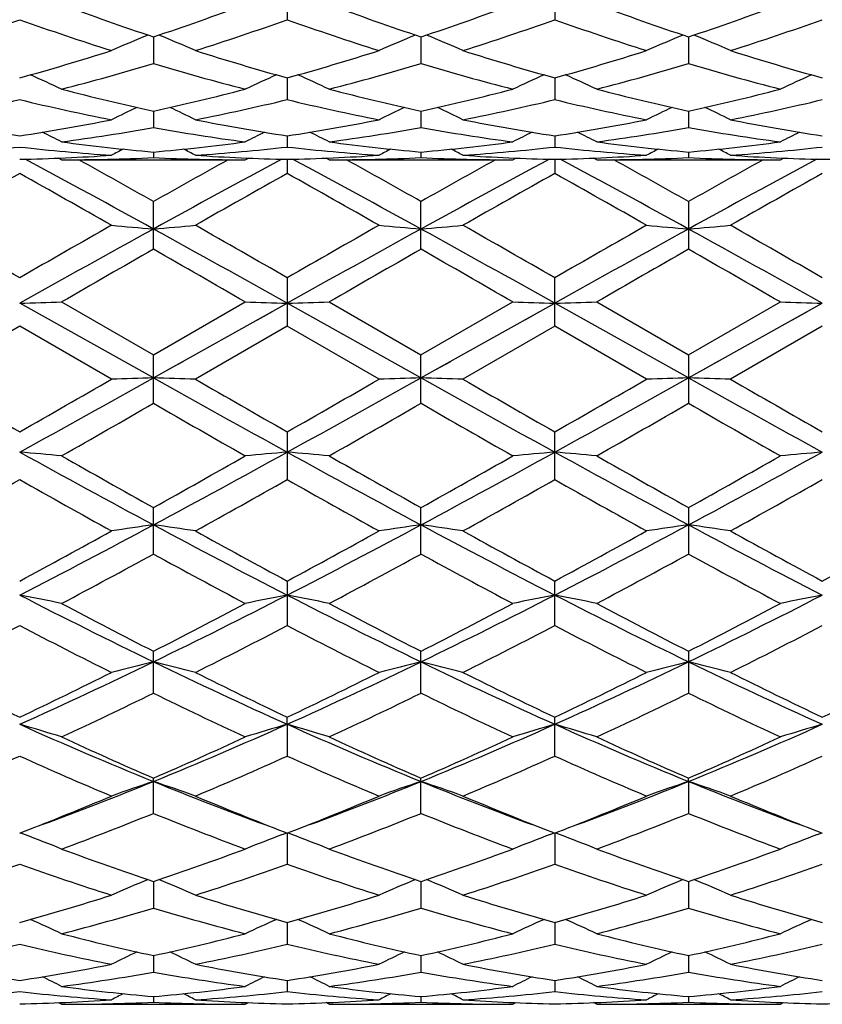
# Model space of a CAD drawing. Units: inches. Extents: x 0 to 11, y 0 to 8.5.
# Drawn here: x 4.8 to 5, y 2.9 to 3.1 of the extents above; entities that cross this region are included whole.
import ezdxf

# ---------------------------------------------------------------- set-up
doc = ezdxf.new("R2010")
doc.units = ezdxf.units.IN
doc.header["$LTSCALE"] = 0.605
doc.header["$MEASUREMENT"] = 0
doc.layers.get('0').update_dxf_attribs({"linetype": 'CONTINUOUS'})

msp = doc.modelspace()

# ---------------------------------------------------------------- linework, layer by layer
at = {"color": 7, "linetype": 'CONTINUOUS'}
for p, q in [((4.8386643425, 3.1454937434), (4.838664229, 3.1375719375)), ((4.9067421309, 3.1454937434), (4.9067422445, 3.1375719382)), ((4.8046252518, 3.133197615), (4.8046253295, 3.1264256999)), ((4.8727032367, 3.1331974657), (4.8727032367, 3.1264258104)), ((4.9407812217, 3.133197615), (4.940781144, 3.1264256991)), ((4.8386643131, 3.1227630329), (4.838664229, 3.1172320098)), ((4.9067421604, 3.1227630329), (4.9067422445, 3.1172320105)), ((4.8046252766, 3.1143306556), (4.8046253295, 3.1101157276)), ((4.8727032367, 3.1143304673), (4.8727032367, 3.1101157933)), ((4.9407811968, 3.1143305588), (4.940781144, 3.1101157269)), ((4.8386642778, 3.1080147895), (4.838664229, 3.1051726767)), ((4.9067421957, 3.1080147895), (4.9067422445, 3.1051726773)), ((4.7812610295, 3.1019316154), (4.7804613687, 3.1023492021)), ((4.7812610296, 3.1019316155), (4.8279893633, 3.1019316155)), ((4.8046253085, 3.1039005924), (4.8046253295, 3.1024699905)), ((4.8279893633, 3.1019316155), (4.8287887823, 3.102349595)), ((4.838664323, 3.1020442362), (4.838664229, 3.0984238379)), ((4.849339907, 3.101931615), (4.8485401563, 3.1023492616)), ((4.849339907, 3.1019316155), (4.8960665675, 3.1019316155)), ((4.8727032367, 3.1039005581), (4.8727032367, 3.1024700077)), ((4.8960665675, 3.1019316155), (4.8968661163, 3.1023496469)), ((4.9067421505, 3.1020440626), (4.9067422445, 3.0984238383)), ((4.9174171094, 3.1019316159), (4.9166174904, 3.10234921)), ((4.9174171102, 3.1019316155), (4.9641454441, 3.1019316155)), ((4.940781165, 3.1039005924), (4.940781144, 3.1024699899)), ((4.9641454441, 3.1019316155), (4.9649449044, 3.1023495864)), ((4.8046253295, 3.0791596986), (4.8046253295, 3.0912960672)), ((4.8727032367, 3.0791599092), (4.8727032367, 3.0912958595)), ((4.940781144, 3.0912960672), (4.940781144, 3.0791596981)), ((4.838664229, 3.0718840076), (4.838664229, 3.0595806981)), ((4.9067422445, 3.0595806987), (4.9067422445, 3.0718840076)), ((4.8046252396, 3.0464115622), (4.7705863374, 3.0654249094)), ((4.7812610296, 3.0657388913), (4.8046253295, 3.0522554766)), ((4.8046252396, 3.0464115622), (4.8386643439, 3.0654248823)), ((4.8046253295, 3.0522554766), (4.8279893633, 3.0657388913)), ((4.8727032367, 3.0464115501), (4.8386643439, 3.0654248823)), ((4.849339907, 3.0657388913), (4.8727032367, 3.0522552643)), ((4.8727032367, 3.0522552643), (4.8960665675, 3.0657388913)), ((4.8727032367, 3.0464115501), (4.9067421296, 3.0654248823)), ((4.9407812338, 3.0464115622), (4.9067421296, 3.0654248823)), ((4.9174171094, 3.0657388913), (4.940781144, 3.0522554766)), ((4.940781144, 3.0522554766), (4.9641454441, 3.0657388913)), ((4.9407812338, 3.0464115622), (4.9748201361, 3.0654249094)), ((4.8310986019, 3.0612009237), (4.8348813878, 3.063313472)), ((4.8991679938, 3.0611962075), (4.9029543741, 3.0633107805)), ((4.967262065, 3.0612052206), (4.9710415267, 3.0633159223)), ((4.770586346, 3.0595812113), (4.7472228595, 3.0460975681)), ((4.7939501812, 3.0460975681), (4.770586346, 3.0595812113)), ((4.8386642283, 3.0595806985), (4.8152998684, 3.0460975681)), ((4.8620284444, 3.0460975681), (4.8386642283, 3.0595806985)), ((4.9067422438, 3.059580699), (4.8833780292, 3.0460975681)), ((4.930106604, 3.0460975681), (4.9067422438, 3.059580699)), ((4.9748201289, 3.0595812114), (4.951456293, 3.0460975681)), ((4.8046253295, 3.0399527347), (4.8046253295, 3.0522554766)), ((4.8727032367, 3.0399529464), (4.8727032367, 3.0522552643)), ((4.940781144, 3.0522554766), (4.940781144, 3.039952734)), ((4.8084065453, 3.0485220567), (4.8121880379, 3.0506338875)), ((4.8764796407, 3.0485193137), (4.8802575068, 3.050629128)), ((4.9445669115, 3.048524508), (4.9483516742, 3.050638182)), ((4.838664229, 3.0326770422), (4.838664229, 3.0205401137)), ((4.9067422445, 3.0205401143), (4.9067422445, 3.0326770422)), ((4.8046253295, 3.0016064746), (4.8046253295, 3.0134123461)), ((4.8727032367, 3.0016066761), (4.8727032367, 3.0134121406)), ((4.940781144, 3.0134123461), (4.940781144, 3.0016064739)), ((4.838664229, 2.9947230152), (4.838664229, 2.9834067727)), ((4.9067422445, 2.9834067734), (4.9067422445, 2.9947230152)), ((4.8046253295, 2.9661881754), (4.8046253295, 2.9768607187)), ((4.8727032367, 2.9661883557), (4.8727032367, 2.976860531)), ((4.940781144, 2.9768607187), (4.940781144, 2.9661881746)), ((4.8386643439, 2.9582830765), (4.838664229, 2.960068038)), ((4.9067422445, 2.9501825438), (4.9067422445, 2.960068038)), ((4.8386643439, 2.9582830765), (4.838664229, 2.950182543)), ((4.8046253295, 2.9356072466), (4.8046253295, 2.9445711022)), ((4.8727032367, 2.935607396), (4.8727032367, 2.9445709425)), ((4.9407812338, 2.9437178647), (4.940781144, 2.9445711022)), ((4.9407812338, 2.9437178647), (4.940781144, 2.9356072458)), ((4.7705863453, 2.9305800258), (4.7713449144, 2.9308740218)), ((4.7717946586, 2.9302164879), (4.7707043178, 2.9306258459)), ((4.8374562863, 2.9302169291), (4.8385463783, 2.9306260404)), ((4.8379033102, 2.9308752495), (4.838664229, 2.9305803695)), ((4.838664229, 2.9305803695), (4.8394220677, 2.9308740837)), ((4.8386643425, 2.9305803575), (4.838664229, 2.9226585517)), ((4.8398724625, 2.9302169353), (4.8387822818, 2.930626221)), ((4.9055339985, 2.9302169316), (4.9066242825, 2.9306260878)), ((4.9059844057, 2.9308740837), (4.9067422445, 2.9305803695)), ((4.9067421309, 2.9305803575), (4.9067422445, 2.9226585524)), ((4.9067422445, 2.9305803695), (4.9075031632, 2.9308752495)), ((4.9079501746, 2.9302169329), (4.9068601862, 2.9306261737)), ((4.9736118021, 2.9302164841), (4.9747022467, 2.9306257127)), ((4.974061559, 2.9308740218), (4.9748201282, 2.9305800258)), ((4.8046252518, 2.9182842291), (4.8046253295, 2.911512314)), ((4.8727032367, 2.9182840799), (4.8727032367, 2.9115124246)), ((4.9407812217, 2.9182842292), (4.940781144, 2.9115123133)), ((4.8386643131, 2.907849647), (4.838664229, 2.902318624)), ((4.9067421604, 2.9078496471), (4.9067422445, 2.9023186247)), ((4.8046252766, 2.899417173), (4.8046253295, 2.8952023418)), ((4.8727032367, 2.8994170815), (4.8727032367, 2.8952024074)), ((4.9407811968, 2.8994171729), (4.940781144, 2.8952023411)), ((4.8386642778, 2.8931014037), (4.838664229, 2.8902592909)), ((4.9067421957, 2.8931014037), (4.9067422445, 2.8902592915)), ((4.8046253085, 2.8889872066), (4.8046253295, 2.8875566046)), ((4.8727032367, 2.8889871723), (4.8727032367, 2.8875566219)), ((4.940781165, 2.8889872065), (4.940781144, 2.8875566041)), ((4.7812610295, 2.8870182296), (4.7804613687, 2.8874358162)), ((4.7812610296, 2.8870182297), (4.8279893633, 2.8870182297)), ((4.8279893633, 2.8870182297), (4.8287887823, 2.8874362092)), ((4.849339907, 2.8870182292), (4.8485401563, 2.8874358758)), ((4.849339907, 2.8870182297), (4.8960665675, 2.8870182297)), ((4.8960665675, 2.8870182297), (4.8968661163, 2.8874362611)), ((4.9174171094, 2.88701823), (4.9166174904, 2.8874358242)), ((4.9174171102, 2.8870182297), (4.9641454441, 2.8870182297)), ((4.9641454441, 2.8870182297), (4.9649449044, 2.8874362006))]:
    msp.add_line(p, q, dxfattribs=at)
for centre, radius, start, end in [((5.0495233206, 3.8640470445), 0.7707891421, 249.632771187, 251.4746793514), ((4.5642331987, 3.8512763617), 0.7572486053, 288.509065729, 290.3838934053), ((5.1175656601, 3.8639038551), 0.7706421884, 249.6316127372, 251.4738071874), ((4.6320663194, 3.8519364483), 0.7579523736, 288.5107694303, 290.3838091233), ((5.1851534096, 3.8625493954), 0.769202061, 249.6306759199, 251.476366154), ((4.6999379833, 3.8525623508), 0.7586112563, 288.5105352165, 290.382013912), ((4.5238626393, 3.8327829823), 0.7376927173, 287.6247850921, 289.539292144), ((5.0136658302, 3.8219529067), 0.7262675226, 250.4458927025, 252.3905465468), ((4.5917742439, 3.8333303482), 0.7382644713, 287.6241570443, 289.5372377219), ((5.0816673037, 3.821763725), 0.726063975, 250.4465862628, 252.3918059058), ((4.6602707827, 3.8320811931), 0.7369472749, 287.6225607492, 289.5390504257), ((5.15019397, 3.823102354), 0.7274755622, 250.448574361, 252.3900299147), ((4.7281110294, 3.8327494604), 0.7376562403, 287.6244662634, 289.5390937227), ((4.9737131292, 2.7192624912), 0.4480939809, 112.3605866437, 113.6514927723), ((4.6354552593, 2.7190856034), 0.4482887712, 66.3480165435, 67.6382902816), ((5.0419347313, 2.7189169426), 0.448468008, 112.360760483, 113.6505568401), ((4.7034717536, 2.718916969), 0.4484679792, 66.349443135, 67.6392324214), ((5.1099512279, 2.7190855714), 0.4482888061, 112.3617025403, 113.6519835719), ((4.771693354, 2.7192625135), 0.4480939566, 66.348507122, 67.6394061778), ((4.5918884003, 3.7657910762), 0.6673966381, 285.5306448331, 287.6235205688), ((5.0197376366, 3.7738095782), 0.6757581797, 252.3903181923, 254.4573314365), ((4.6597997283, 3.7663844576), 0.6680127118, 285.5307872358, 287.6217577785), ((5.0881477372, 3.7749209526), 0.676917897, 252.3919975045, 254.4554573056), ((4.7281432193, 3.7654967708), 0.6670863549, 285.5292327542, 287.6231191268), ((5.1561517885, 3.7746386026), 0.6766263262, 252.3907547438, 254.455078926), ((4.6174781999, 3.7511050438), 0.6521106738, 284.5460487836, 286.6776434395), ((4.9898355515, 3.7441667713), 0.6449084105, 253.3102950066, 255.4656751295), ((4.6854607715, 3.751411372), 0.6524313712, 284.5474786573, 286.6779460471), ((5.057679203, 3.7433006084), 0.6440113547, 253.3081246615, 255.4664496929), ((4.7533972386, 3.7519457615), 0.6529839782, 284.5476536362, 286.6763747287), ((5.1257551628, 3.7433280854), 0.6440372205, 253.3089954441, 255.4673143115), ((4.5977493406, 2.7281444712), 0.4326044761, 64.8998362097, 66.0577538999), ((5.0114493218, 2.7282838888), 0.4324562801, 113.9434634715, 115.1017928444), ((4.6659670112, 2.7284551732), 0.4322642378, 64.8990258087, 66.0579521981), ((5.0794394636, 2.7284551706), 0.4322642407, 113.9420439862, 115.1009740599), ((4.7339571594, 2.7282839056), 0.4324562617, 64.8982072376, 66.0565327153), ((5.1476571378, 2.7281444608), 0.4326044876, 113.9422422158, 115.1001637687), ((4.9338296068, 3.7084658544), 0.6080217048, 255.4676731878, 257.7311333112), ((4.6770686082, 3.7015432438), 0.6009071097, 282.2556249484, 284.5458627572), ((5.0018926437, 3.7083683269), 0.6079233228, 255.4668119003, 257.7305511526), ((4.7450713346, 3.7018313002), 0.6012046384, 282.2567975196, 284.5458383348), ((5.0698128869, 3.7077344015), 0.6072702941, 255.4661381583, 257.7323750041), ((4.8130803173, 3.7021553269), 0.6015358335, 282.2566624219, 284.5445308397), ((4.6326480659, 3.6914042124), 0.5905086296, 281.1879066368, 283.5086593193), ((4.9072500548, 3.6855897993), 0.5845573563, 256.4796873717, 258.8241038879), ((4.700669727, 3.6917045586), 0.590814007, 281.1875207176, 283.5071520309), ((4.9753077285, 3.6855296243), 0.5844943318, 256.480239266, 258.8249406252), ((4.7688791919, 3.6911007883), 0.5901962343, 281.1863882848, 283.5084341698), ((5.0435220296, 3.6861553833), 0.5851346116, 256.4815887233, 258.8237378325), ((4.8368854686, 3.6913954976), 0.5904993103, 281.187692892, 283.5085153276), ((4.9804123633, 2.7335947409), 0.4219569275, 115.2443563167, 116.2250831656), ((4.6287424427, 2.733409997), 0.4221647433, 63.7744009108, 64.7545858933), ((5.0486239204, 2.733307617), 0.4222733987, 115.2441162751, 116.2240918076), ((4.6967825522, 2.7333076152), 0.4222734007, 63.7759081848, 64.7558843061), ((5.1166640331, 2.7334099919), 0.4221647489, 115.2454146821, 116.2255992216), ((4.7649941075, 2.7335947352), 0.4219569338, 63.7749167457, 64.7556442756), ((4.8555981294, 3.660683632), 0.5591689953, 258.8244997002, 261.2552765827), ((4.6863613636, 3.6562123962), 0.5546301246, 278.7346116019, 281.1853196348), ((4.9236084556, 3.6603403785), 0.5588193265, 258.8243859465, 261.2567700038), ((4.7543932031, 3.6565027844), 0.5549240024, 278.7347595748, 281.1842057343), ((4.9917768861, 3.6608514409), 0.5593381938, 258.8254609561, 261.2555736256), ((4.8225398437, 3.656115752), 0.5545310374, 278.7338240612, 281.1850209291), ((5.0598319001, 3.6606927914), 0.5591780464, 258.8246476944, 261.2554204906), ((4.7089137049, 3.6489441089), 0.5472629529, 277.596651977, 280.0723426152), ((4.8998050264, 3.6455164465), 0.5437950944, 259.9196772126, 262.4111305026), ((4.7769704183, 3.6490514836), 0.5473723154, 277.5974657899, 280.0725625107), ((4.9678257711, 3.6451251347), 0.5433997537, 259.9183886464, 262.4115825018), ((4.8450109293, 3.6493158081), 0.5476391705, 277.5976145888, 280.0715767757), ((5.0359060057, 3.6451689251), 0.54344334, 259.9189563377, 262.412050271), ((4.5924349781, 2.736296022), 0.4155654775, 62.9747323752, 63.7285779645), ((5.0167860963, 2.7363805078), 0.4154768955, 116.2729629712, 117.02695996), ((4.6606438876, 2.7365643654), 0.4152673508, 62.973891067, 63.7283368158), ((5.0847625917, 2.7365643543), 0.4152673633, 116.2716628674, 117.026108799), ((4.7286203737, 2.7363805012), 0.4154769029, 62.9730401342, 63.7270366369), ((5.1529714964, 2.7362960201), 0.4155654797, 116.2714216761, 117.0252676085), ((4.7123496512, 3.6222859515), 0.5203821168, 273.8425345079, 276.4255115606), ((4.8286279588, 3.6201204212), 0.5182083603, 263.5691270389, 266.1629792932), ((4.8508932865, 3.6292402168), 0.5273730759, 262.4127363619, 264.9668055117), ((4.9840836655, 2.7379120133), 0.4116962081, 117.0321083285, 117.5052296998), ((4.7586751666, 3.6263592399), 0.5244753309, 275.0262233788, 277.5943773111), ((4.6250588063, 2.7377135906), 0.4119218861, 62.494244453, 62.9670723333), ((4.7804168553, 3.6224439557), 0.5205404229, 273.8424458062, 276.4247319853), ((4.8967046338, 3.6201378076), 0.5182256015, 263.5694762128, 266.1632831273), ((4.9189667747, 3.629167537), 0.5273003208, 262.4122740896, 264.9665912797), ((5.0522820046, 2.7376656143), 0.411970211, 117.0314102026, 117.5042157169), ((4.8267419476, 3.6264344497), 0.5245512584, 275.0267139657, 277.5944201356), ((4.6931244695, 2.7376656154), 0.4119702097, 62.4957842747, 62.96859047), ((4.8485151189, 3.6222161377), 0.5203117699, 273.8419182413, 276.4253234723), ((4.9648007863, 3.6203420488), 0.5184305889, 263.5700124269, 266.1628094318), ((4.987016603, 3.6289391889), 0.5270703576, 262.4119460502, 264.9674536802), ((5.1203476442, 2.7377136345), 0.4119218364, 117.0329282658, 117.5057556897), ((4.8948065418, 3.6265873902), 0.524704745, 275.0266991094, 277.593758901), ((4.7613228224, 2.7379120407), 0.4116961771, 62.4947702043, 62.9678923985), ((4.9165834145, 3.6222919674), 0.5203880972, 273.8424538872, 276.425439572), ((4.7598521409, 3.6112212964), 0.5092903886, 271.2077002998, 273.8389421381), ((3.1021111908, -0.0072773627), 3.5293716822, 61.1587490781, 61.7624800937), ((4.7812454187, 3.609858268), 0.5079266527, 270.0017609606, 272.6382622099), ((3.2885371341, 0.4073293402), 3.082563999, 60.5392643054, 60.9437468987), ((6.5036638402, -0.0009278098), 3.5221332282, 118.2365747668, 118.8415530607), ((4.8279936807, 3.6093566251), 0.5074250096, 267.3604343245, 269.9995125037), ((6.4048826775, 0.2570663234), 3.2547936679, 119.0667766862, 119.4498581187), ((4.8494418453, 3.6122330583), 0.5103028225, 266.1637414788, 268.789820836), ((4.8279267531, 3.6113173552), 0.5093864763, 271.2078405053, 273.8386284879), ((3.1709900614, -0.005835223), 3.5277221288, 61.1588446511, 61.7628619534), ((4.8493235685, 3.6098318137), 0.5079001984, 270.0018431374, 272.6383724578), ((3.352424034, 0.400002333), 3.0910046425, 60.5384197421, 60.9417884331), ((6.5744164121, -0.005835223), 3.5277221288, 118.2371380466, 118.8411553489), ((6.4677339386, 0.2665779116), 3.2439411871, 119.0677194161, 119.4520711055), ((4.8960702992, 3.6092847148), 0.5073530993, 267.3602057535, 269.9995785675), ((4.9175257808, 3.6123625811), 0.5104324414, 266.1640674492, 268.7894635293), ((4.8960077591, 3.6112542636), 0.5093233357, 271.2076537805, 273.8387841474), ((3.2417426333, -0.0009278099), 3.5221332282, 61.1584469393, 61.7634252332), ((4.9173998419, 3.6099186724), 0.5079870571, 270.0019476598, 272.6381053607), ((3.408009255, 0.3775292019), 3.1167162628, 60.5416566872, 60.9417095438), ((4.9641491457, 3.6093414959), 0.5074098804, 267.3603950698, 269.9995820201), ((6.5263769379, 0.2832577263), 3.2247780304, 119.0651719163, 119.4518165935), ((6.6432952827, -0.0072773627), 3.5293716822, 118.2375199063, 118.8412509219), ((4.9856010328, 3.6122809862), 0.5103508279, 266.1637919858, 268.7895654272), ((4.9640862098, 3.6112032398), 0.50927233, 271.207710938, 273.8390068348), ((6.4739638683, 0.0509324769), 3.4912321043, 119.202749001, 119.642954563), ((2.9498432269, -0.1572125878), 3.7301846169, 60.3715085997, 60.7835194995), ((6.5354471645, 0.0623966929), 3.4780070672, 119.2000678231, 119.6419557803), ((3.0131858123, -0.1657850904), 3.7399774567, 60.373370567, 60.7843039918), ((6.6218958777, 0.0298411627), 3.5153878345, 119.2025714995, 119.6397585731), ((3.1053010286, -0.1231825863), 3.6910619623, 60.3707969422, 60.7871782026), ((6.6789814825, 0.0494969204), 3.4928676322, 119.2024831812, 119.6424876094), ((2.0393971508, -1.6758197114), 5.4772328939, 60.0896732645, 60.3712294262), ((7.7986386188, -2.1948899766), 6.0751957496, 119.6422555403, 119.8961018118), ((4.9482943039, 4.7810487115), 1.7028106685, 264.7995270434, 265.1601027265), ((4.6608918194, 4.7817107528), 1.7034757791, 274.8401753953, 275.2005958989), ((2.0634469019, -1.7531564096), 5.5662236966, 60.0937890556, 60.3708489966), ((7.8337899925, -2.137608643), 6.0091257281, 119.639515353, 119.896153381), ((5.0165022239, 4.78254932), 1.7043168522, 264.7997587856, 265.1600067909), ((4.7289042457, 4.7825493657), 1.7043168981, 274.839993212, 275.2002412099), ((2.1849888273, -1.6596516027), 5.458513616, 60.090902639, 60.3734283507), ((7.958168774, -2.2360760528), 6.1225520714, 119.6417398058, 119.8936245222), ((5.0845147169, 4.7817114777), 1.7034765067, 264.7994041723, 265.1598245572), ((4.797112127, 4.7810492022), 1.7028111611, 274.8398973057, 275.2004729085), ((2.2429212023, -1.6771313072), 5.4787236975, 60.0900792326, 60.3715619519), ((8.3622314023, -3.3682288584), 7.3682979769, 118.8701386437, 119.1728317681), ((1.2537964001, -3.3560421545), 7.3543536139, 60.826989795, 61.1302583263), ((8.4307709171, -3.3690373358), 7.3692288382, 118.8702458392, 119.1729009028), ((1.3146355564, -3.3690373357), 7.369228838, 60.8270990972, 61.1297541608), ((8.4916100734, -3.3560421544), 7.3543536138, 118.8697416737, 119.173010205), ((1.3831750712, -3.3682288583), 7.3682979768, 60.8271682319, 61.1298613563), ((8.5295496802, -3.4326134172), 7.5018831325, 119.7708169559, 119.9766065667), ((0.6533188459, -4.1748199616), 8.3578446044, 60.033650799, 60.2183630455), ((8.5608250217, -3.3681748566), 7.4276758055, 119.7712056509, 119.9790455617), ((0.6089512478, -4.3702326797), 8.5832995386, 60.0349450677, 60.2148021518), ((8.5826609095, -3.2879687681), 7.3350946235, 119.768758319, 119.9792254682), ((0.6714414515, -4.3803872115), 8.5948881032, 60.0364800761, 60.2160995679), ((4.6278520799, 8.0996906159), 5.0362887399, 271.6240462296, 271.7455403433), ((4.9813352246, 8.0972417253), 5.033839064, 268.2543283532, 268.3758848816), ((4.696055792, 8.0954067955), 5.0320031048, 271.6239978673, 271.7456053772), ((5.0493505166, 8.0954011113), 5.0319974182, 268.2543945393, 268.3760021752), ((4.7640713656, 8.0972377021), 5.0338350391, 271.6241150884, 271.7456717059), ((5.1175543738, 8.0996899339), 5.0362880576, 268.2544596467, 268.3759537755), ((9.0266897338, 10.4687952108), 8.5679797515, 240.0349191714, 240.2150988035), ((1.7696158104, 8.4767413505), 6.2209134253, 298.8422873418, 299.2008095384), ((1.0814174326, 9.4819661567), 7.42989259, 299.7707295655, 299.9785109057), ((4.9472632268, -1.9845626284), 5.0329958178, 91.6240126897, 91.7455904656), ((4.6619231958, -1.9865311356), 5.0349653497, 88.2543681849, 88.3758935164), ((7.8384591947, 8.4746780888), 6.2185388919, 240.7993699594, 241.158030322), ((8.9910497054, 10.288788639), 8.360230897, 240.0345416642, 240.2192021669), ((1.0986944415, 9.5707560401), 7.5321876632, 299.7708017951, 299.9757618217), ((1.8338488291, 8.483697141), 6.2288611084, 298.8424030965, 299.2004673456), ((5.0154702924, -1.9890145915), 5.0374496385, 91.6240450581, 91.7455123121), ((4.7299361909, -1.9890142514), 5.0374492983, 88.2544876815, 88.3759549445), ((7.9115576444, 8.4836971409), 6.2288611083, 240.7995326544, 241.1575969035), ((9.186682779, 10.5108080482), 8.6162830921, 240.0371320235, 240.2163040826), ((1.9069472787, 8.4746780888), 6.2185388919, 298.841969678, 299.2006300406), ((1.2517656077, 9.4228282637), 7.3615818171, 299.7682737843, 299.9779847697), ((5.0834831217, -1.986525758), 5.0349599699, 91.6241064434, 91.7456319167), ((4.7981433522, -1.9845589905), 5.0329921784, 88.2544094656, 88.3759873375), ((7.975790663, 8.4767413504), 6.2209134252, 240.7991904616, 241.1577126582), ((9.2292591625, 10.4660092388), 8.5647350567, 240.0352540719, 240.2155039905), ((1.7999202957, 8.2661013659), 6.0283398921, 299.6403572166, 299.8961792896), ((7.5802364841, 7.8655119963), 5.566869809, 240.0929378798, 240.369964193), ((1.8440080916, 8.3077431358), 6.0763975983, 299.6427867537, 299.8965786053), ((7.6007842, 7.7821963998), 5.4709504397, 240.0893775485, 240.3712555279), ((1.8803535517, 8.3634634032), 6.1405197573, 299.6429745969, 299.8941209518), ((7.6667394896, 7.7787568625), 5.4669107793, 240.090686337, 240.3727803327), ((4.626820381, 1.3296784544), 1.703924145, 84.7996756287, 85.1600033038), ((6.3220966418, 5.8415277389), 3.2133760719, 241.1296852748, 241.8204710218), ((3.2895753501, 5.8370770859), 3.2083094199, 298.1789443205, 298.8708248494), ((4.982366639, 1.3305024173), 1.7030978297, 94.8402012216, 95.200713627), ((4.6950251241, 1.331124721), 1.702472423, 84.7994824676, 85.1601468409), ((6.3892476432, 5.83979995), 3.2114153659, 241.1292843237, 241.8204928817), ((3.3561588303, 5.83979995), 3.2114153659, 298.1795071183, 298.8707156763), ((5.0503813937, 1.3311242095), 1.7024729364, 94.8398531929, 95.2005174235), ((4.7630398031, 1.3305020547), 1.7030981935, 84.7992864501, 85.1597987545), ((6.4558311234, 5.8370770859), 3.20830942, 241.1291751506, 241.8210556795), ((3.4233098317, 5.8415277389), 3.2133760719, 298.1795289782, 298.8703147252), ((5.1185860979, 1.3296783929), 1.7039242067, 94.8399967002, 95.2003243582), ((6.6281387951, 6.2740810033), 3.7359284591, 240.3727223819, 240.7841043701), ((3.1107509714, 6.0441765185), 3.4719939242, 299.200540404, 299.6431912131), ((6.6951123256, 6.2719360511), 3.7335175054, 240.3711948705, 240.7828310945), ((3.1687311944, 6.0619413209), 3.4924276492, 299.2029597231, 299.6430122379), ((6.7420427873, 6.2345884105), 3.6905986974, 240.3699194047, 240.7863506251), ((3.2288875481, 6.0761620652), 3.5087056767, 299.2025748481, 299.6405979458), ((3.2189376608, 5.7681811244), 3.1554939403, 298.9682700797, 299.454304006), ((6.2372635418, 5.6162513699), 2.9814185073, 240.5318681872, 241.0462861038), ((3.2814955271, 5.7782618788), 3.1669865322, 298.9672979952, 299.4515775202), ((6.3024445669, 5.611211832), 2.9756062961, 240.5326997916, 241.0481242107), ((3.3644468997, 5.7516424468), 3.1364940423, 298.9650976552, 299.4540829838), ((6.3858997683, 5.6387312188), 3.0071301335, 240.5355498176, 241.0455733898), ((3.4237858808, 5.7671230583), 3.1542704945, 298.9678083134, 299.4540362986), ((3.7915818278, 4.8976685698), 2.1431817139, 297.1807823636, 298.2085320558), ((3.6994640156, 4.9845731391), 2.2598248743, 298.293262055, 298.9681557972), ((4.9503008726, 1.9673958532), 1.0517674035, 97.9613786527, 98.5490013447), ((4.6588841556, 1.9669880115), 1.0521803796, 81.4507987384, 82.0381676357), ((5.816812944, 4.8960690943), 2.1413677257, 241.7914153534, 242.8200381776), ((5.9504231266, 5.0591349663), 2.3447397617, 241.0455061734, 241.6959639914), ((3.7631167387, 4.9927866817), 2.2691542079, 298.2933538032, 298.9654754066), ((3.8587508083, 4.8994259356), 2.1451600913, 297.1809416176, 298.2077401813), ((5.0185104549, 1.9664756278), 1.0526969257, 97.9615348019, 98.5486238215), ((4.7268960201, 1.9664756386), 1.0526969148, 81.4513761707, 82.0384652), ((5.8866556652, 4.8994259356), 2.1451600913, 241.7922598187, 242.8190583824), ((6.027829602, 5.0762107627), 2.3641971378, 241.0480345631, 241.6931359571), ((3.9285935295, 4.8960690943), 2.1413677257, 297.1799618223, 298.2085846466), ((3.8386043866, 4.9792253643), 2.2537009689, 298.2908993326, 298.9676328251), ((5.0865222937, 1.9669881805), 1.0521802089, 97.9618323346, 98.5492013848), ((4.7951056173, 1.9673959676), 1.051767288, 81.4509985718, 82.0386213674), ((5.9538246456, 4.8976685698), 2.1431817139, 241.7914679442, 242.8192176364), ((6.0940492803, 5.0726948197), 2.360220901, 241.0461975307, 241.6923831892), ((3.9040154331, 4.9839613402), 2.2591356112, 298.293523165, 298.968615046), ((3.7958609725, 4.8462517676), 2.1024561314, 297.9492918502, 298.672523927), ((5.7829871655, 4.7897937492), 2.0383340285, 241.3158314983, 242.0618088211), ((3.8612281368, 4.8511782738), 2.1080789778, 297.9516407356, 298.6729231215), ((5.8450181296, 4.7784871512), 2.0255123979, 241.3123749965, 242.0630596303), ((3.9257190361, 4.85792179), 2.1157168133, 297.9518323382, 298.6705250216), ((5.912843891, 4.7781206724), 2.0250700435, 241.3136586137, 242.0645287024), ((4.621936861, 2.2215562638), 0.7838273568, 78.272084644, 79.0678924611), ((5.499685778, 4.4092208394), 1.59451712, 242.7899409799, 244.1570036403), ((4.1107431035, 4.4068533095), 1.5918726892, 295.8419694679, 297.2113126886), ((4.9872486891, 2.2219263629), 0.7834518039, 100.9325612048, 101.7287738435), ((4.6901455861, 2.2222103997), 0.7831604831, 78.2716584425, 79.0682090586), ((5.5673952774, 4.40845799), 1.5936700248, 242.7891797368, 244.1569734144), ((4.1780111961, 4.40845799), 1.5936700248, 295.8430265856, 297.2108202632), ((5.0552609012, 2.2222103298), 0.7831605544, 100.931790964, 101.7283414325), ((4.7581577746, 2.2219263133), 0.7834518544, 78.2712262449, 79.0674387791), ((5.63466337, 4.4068533095), 1.5918726892, 242.7886873114, 244.1580305321), ((4.2457206955, 4.4092208394), 1.59451712, 295.8429963597, 297.2100590201), ((5.1234696142, 2.2215562554), 0.7838273654, 100.9321075416, 101.7279153411), ((5.582015972, 4.4991149998), 1.7092671843, 242.064421473, 242.9473339081), ((4.0554488692, 4.4448855779), 1.6481390585, 297.0365638081, 297.9522152205), ((5.6498662788, 4.4985903182), 1.7086965614, 242.0629505773, 242.9461319153), ((4.1214675805, 4.4487746967), 1.6525393557, 297.0388604664, 297.9520550559), ((5.7138602046, 4.4908130771), 1.6999126382, 242.0617296595, 242.9494928888), ((4.1879155701, 4.4519909926), 1.6561448902, 297.0385054835, 297.9497387006), ((4.0459963503, 4.3725305265), 1.5667463665, 296.5877958205, 297.547300374), ((5.4735166295, 4.3301643998), 1.5191661662, 242.4380140224, 243.4275826502), ((4.1128235509, 4.3750833743), 1.5695886247, 296.5868856369, 297.5446733483), ((5.5409275215, 4.3289330096), 1.5177663145, 242.4388344967, 243.4293206864), ((4.184236657, 4.3685478718), 1.5622516393, 296.5847839993, 297.5470652492), ((5.6125955661, 4.3359670294), 1.5256631862, 242.4415378397, 243.4269019438), ((4.2503640564, 4.372288955), 1.5664702451, 296.5873586089, 297.5470436787), ((4.2557514671, 4.1058620976), 1.2577731089, 294.1622842571, 295.8734793753), ((4.9567610285, 2.3502360192), 0.6422124503, 103.7032491784, 104.6856427469), ((4.6524207692, 2.3499903333), 0.6424674132, 75.3140239792, 76.295990525), ((5.3529817502, 4.1047803935), 1.2565741094, 244.1262183964, 245.8390493944), ((4.3233925347, 4.1068256066), 1.2588307992, 294.1624839217, 295.8722334002), ((5.0249759632, 2.3496866288), 0.6427785412, 103.7035092383, 104.6850123239), ((4.7204305109, 2.3496866311), 0.6427785389, 75.3149876676, 76.2964907628), ((5.4220139388, 4.1068256066), 1.2588307992, 244.1277665998, 245.8375160783), ((4.3924247233, 4.1047803935), 1.2565741094, 294.1609506056, 295.8737816036), ((5.0929856955, 2.3499903685), 0.6424673769, 103.7040094576, 104.6859761554), ((4.7886454509, 2.350236043), 0.6422124258, 75.3143571619, 76.2967508334), ((5.4896550064, 4.1058620976), 1.2577731089, 244.1265206247, 245.8377157428), ((5.3400555476, 4.1567311526), 1.325254237, 243.4271674936, 244.5511200817), ((4.216492318, 4.1252402569), 1.290212182, 295.4332708627, 296.5877648996), ((5.4060336868, 4.15251759), 1.3205468699, 243.4268327262, 244.554818089), ((4.28330075, 4.1279043183), 1.2931628557, 295.433381566, 296.5852481611), ((5.4767090165, 4.1578331491), 1.3264627332, 243.4292105684, 244.5521594518), ((4.3534887309, 4.1235873169), 1.2883580879, 295.4310915622, 296.5872597991), ((5.5442604258, 4.1566900837), 1.3252047325, 243.4274773742, 244.5514855254), ((4.4208192533, 4.1250316695), 1.2899838044, 295.4335131577, 296.5881976517), ((4.2627115485, 4.07369192), 1.2329781386, 294.8703674238, 296.0730124534), ((5.3357656117, 4.0510639426), 1.2079178076, 243.9142644031, 245.1418499411), ((4.3299905558, 4.0753058557), 1.2347788001, 294.8725447738, 296.0733989263), ((5.4020025099, 4.0471498504), 1.2035927359, 243.9110422404, 245.14301265), ((4.3969936982, 4.0776127752), 1.2373234936, 294.8727366351, 296.0711468437), ((5.4700134139, 4.0470708068), 1.2034924427, 243.9122559551, 245.1443670624), ((4.6142404447, 2.4214444465), 0.5591417113, 72.6199290651, 73.762613662), ((5.1939790541, 3.9007128997), 1.0331678905, 245.8076969408, 247.8610305144), ((4.4159529741, 3.8991079379), 1.0314244142, 292.1374994511, 294.1943206766), ((4.9949427934, 2.4216991689), 0.5588785589, 106.2380418426, 107.3813010728), ((4.6824554799, 2.4218994102), 0.5586668476, 72.6193177706, 73.7630674726), ((5.2618634616, 3.9002327879), 1.0326503533, 245.8065723831, 247.8609438683), ((4.4835430119, 3.9002327879), 1.0326503533, 292.1390561317, 294.1934276169), ((5.0629509983, 2.4218993944), 0.5586668641, 106.2369325381, 107.3806820985), ((4.7504636768, 2.4216991578), 0.5588785706, 72.6186990198, 73.7619581498), ((5.3294534994, 3.8991079379), 1.0314244142, 245.8056793234, 247.8625005489), ((4.5514274194, 3.9007128997), 1.0331678905, 292.1389694855, 294.1923030592), ((5.1311660293, 2.4214444447), 0.5591417133, 106.2373863393, 107.3800709192), ((5.2328969516, 3.9299968801), 1.074467564, 245.1442843513, 246.5099613843), ((4.3870423589, 3.9061722211), 1.0483569284, 293.4732812293, 294.8729605541), ((5.3008917048, 3.9297548452), 1.074212589, 245.1429293706, 246.508886851), ((4.4544376807, 3.9076486771), 1.0499832371, 293.4753510689, 294.8728308988), ((5.3676231656, 3.9268004543), 1.0709662047, 245.1418152434, 246.5119444109), ((4.5219634972, 3.9089341788), 1.0513821213, 293.4750444339, 294.870709434), ((4.3550769162, 3.872724143), 1.0117956072, 292.8036473241, 294.2466399306), ((5.1774951793, 3.8529809856), 0.9902621386, 245.7379737662, 247.212364775), ((4.4227175181, 3.8737986442), 1.012955264, 292.8028468296, 294.2442236457), ((5.2453499021, 3.8525182002), 0.9897488946, 245.738752386, 247.2139189775), ((4.4919379241, 3.8711686517), 1.0100881318, 292.8009359147, 294.2463967434), ((5.3146645435, 3.8553644496), 0.9928518946, 245.7411824121, 247.211745981), ((4.5593544495, 3.8726371045), 1.0116982798, 292.803255474, 294.246405051), ((4.4702139087, 3.765022031), 0.8867758859, 290.1926510718, 292.1547334269), ((4.9652693951, 2.4637383779), 0.5061490417, 108.5048592656, 109.7840402115), ((4.6439081343, 2.4635480594), 0.5063526734, 70.2155273852, 71.4941479416), ((5.1384069927, 3.7634176664), 0.8850525542, 247.8438472003, 249.8095237476), ((4.5382743559, 3.7651072067), 0.8868615237, 290.1918582179, 292.1537048982), ((5.0334913791, 2.4633174155), 0.5065938028, 108.5051963459, 109.7832204614), ((4.7119150946, 2.4633174159), 0.5065938024, 70.21677953, 71.4948036544), ((5.2071321176, 3.7651072068), 0.8868615238, 247.8462951019, 249.8081417783), ((4.6069994809, 3.7634176663), 0.885052554, 290.1904762486, 292.1561527998), ((5.1014983372, 2.4635480651), 0.5063526673, 108.5058520533, 109.784472751), ((4.7801370797, 2.4637383818), 0.5061490376, 70.2159596961, 71.4951407378), ((5.2751925648, 3.7650220311), 0.8867758861, 247.8452665732, 249.8073489243), ((4.4517799661, 3.7539318685), 0.8829190114, 291.2194725254, 292.8017835577), ((5.1629328099, 3.7674935785), 0.8975379638, 247.2122568553, 248.7686566292), ((4.5194219548, 3.7550558662), 0.8841242463, 291.2193986925, 292.7996178504), ((5.2319537395, 3.7698231451), 0.9000508508, 247.2143640701, 248.7666191533), ((4.5882883721, 3.7531085268), 0.8820236039, 291.2176553748, 292.8014331167), ((5.2998597057, 3.7693513137), 0.8995491132, 247.212842971, 248.7658997249), ((4.4843183506, 3.7257434108), 0.8525911791, 290.3823076409, 292.0667478207), ((5.1202184327, 3.7135971752), 0.8395637772, 247.9199712406, 249.6305336879), ((4.5521118576, 3.7264309928), 0.8533351013, 290.3841896966, 292.0671042652), ((5.1876237075, 3.7118298788), 0.8376731141, 247.9171612428, 249.6315435701), ((4.6197945465, 3.7274846771), 0.8544602162, 290.3843771805, 292.0651159771), ((5.255683495, 3.7118271725), 0.8376639331, 247.9182438833, 249.6327031934), ((4.6056680112, 2.48923568), 0.4712346939, 68.1225068756, 69.3575624914), ((5.0035213938, 2.489420214), 0.4710407244, 110.6433250785, 111.8789729589), ((4.6738854444, 2.4895969701), 0.4708477937, 68.1217709155, 69.3579829801), ((5.0715210287, 2.4895969711), 0.4708477925, 110.6420170053, 111.8782289555), ((4.7418850799, 2.4894202147), 0.4710407236, 68.1210271323, 69.3566749331), ((5.1397384622, 2.4892356802), 0.4712346938, 110.6424375076, 111.877493109), ((5.0495233206, 3.6491336587), 0.7707891421, 249.632771187, 251.4746793514), ((4.5642331987, 3.6363629759), 0.7572486053, 288.509065729, 290.3838934053), ((5.1175656601, 3.6489904693), 0.7706421884, 249.6316127372, 251.4738071874), ((4.6320663194, 3.6370230625), 0.7579523736, 288.5107694303, 290.3838091233), ((5.1851534096, 3.6476360095), 0.769202061, 249.6306759199, 251.476366154), ((4.6999379833, 3.6376489649), 0.7586112563, 288.5105352165, 290.382013912), ((4.5238626393, 3.6178695964), 0.7376927173, 287.6247850921, 289.539292144), ((5.0136658302, 3.6070395208), 0.7262675226, 250.4458927025, 252.3905465468), ((4.5917742439, 3.6184169624), 0.7382644713, 287.6241570443, 289.5372377219), ((5.0816673037, 3.6068503391), 0.726063975, 250.4465862628, 252.3918059058), ((4.6602707827, 3.6171678073), 0.7369472749, 287.6225607492, 289.5390504257), ((5.15019397, 3.6081889682), 0.7274755622, 250.448574361, 252.3900299147), ((4.7281110294, 3.6178360745), 0.7376562403, 287.6244662634, 289.5390937226), ((4.9737131292, 2.5043491054), 0.4480939809, 112.3605866437, 113.6514927723), ((4.6354552593, 2.5041722176), 0.4482887712, 66.3480165435, 67.6382902816), ((5.0419347313, 2.5040035568), 0.448468008, 112.360760483, 113.6505568401), ((4.7034717536, 2.5040035832), 0.4484679792, 66.349443135, 67.6392324214), ((5.109951228, 2.5041721855), 0.4482888061, 112.3617025404, 113.6519835719), ((4.771693354, 2.5043491277), 0.4480939566, 66.348507122, 67.6394061778), ((4.5918884003, 3.5508776904), 0.6673966381, 285.5306448331, 287.6235205688), ((5.0197376366, 3.5588961923), 0.6757581797, 252.3903181923, 254.4573314365), ((4.6597997283, 3.5514710718), 0.6680127118, 285.5307872358, 287.6217577785), ((5.0881477372, 3.5600075668), 0.676917897, 252.3919975045, 254.4554573056), ((4.7281432193, 3.550583385), 0.6670863549, 285.5292327542, 287.6231191268), ((5.1561517885, 3.5597252168), 0.6766263262, 252.3907547438, 254.455078926), ((4.6174781999, 3.536191658), 0.6521106738, 284.5460487836, 286.6776434395), ((4.9898355515, 3.5292533855), 0.6449084105, 253.3102950066, 255.4656751295), ((4.6854607715, 3.5364979862), 0.6524313712, 284.5474786574, 286.6779460471), ((5.057679203, 3.5283872226), 0.6440113547, 253.3081246615, 255.4664496929), ((4.7533972386, 3.5370323756), 0.6529839782, 284.5476536362, 286.6763747287), ((5.1257551628, 3.5284146996), 0.6440372205, 253.3089954441, 255.4673143115), ((4.5977493406, 2.5132310854), 0.4326044761, 64.8998362096, 66.0577538999), ((5.0114493218, 2.513370503), 0.4324562801, 113.9434634715, 115.1017928444), ((4.6659670112, 2.5135417874), 0.4322642378, 64.8990258087, 66.0579521981), ((5.0794394636, 2.5135417848), 0.4322642407, 113.9420439862, 115.1009740599), ((4.7339571594, 2.5133705198), 0.4324562617, 64.8982072376, 66.0565327153), ((5.1476571378, 2.513231075), 0.4326044876, 113.9422422158, 115.1001637687), ((4.9338296067, 3.4935524686), 0.6080217048, 255.4676731878, 257.7311333112), ((4.6770686082, 3.486629858), 0.6009071097, 282.2556249484, 284.5458627572), ((5.0018926437, 3.4934549411), 0.6079233228, 255.4668119003, 257.7305511526), ((4.7450713346, 3.4869179143), 0.6012046384, 282.2567975195, 284.5458383348), ((5.0698128869, 3.4928210157), 0.6072702941, 255.4661381583, 257.7323750041), ((4.8130803173, 3.4872419411), 0.6015358335, 282.2566624219, 284.5445308397), ((4.6326480659, 3.4764908266), 0.5905086296, 281.1879066368, 283.5086593193), ((4.9072500548, 3.4706764135), 0.5845573564, 256.4796873717, 258.8241038879), ((4.700669727, 3.4767911728), 0.590814007, 281.1875207176, 283.5071520309), ((4.9753077285, 3.4706162385), 0.5844943318, 256.480239266, 258.8249406252), ((4.7688791919, 3.4761874024), 0.5901962343, 281.1863882848, 283.5084341698), ((5.0435220296, 3.4712419975), 0.5851346116, 256.4815887233, 258.8237378325), ((4.8368854686, 3.4764821118), 0.5904993103, 281.187692892, 283.5085153276), ((4.9804123633, 2.5186813551), 0.4219569275, 115.2443563167, 116.2250831656), ((4.6287424427, 2.5184966111), 0.4221647433, 63.7744009108, 64.7545858933), ((5.0486239205, 2.5183942312), 0.4222733987, 115.2441162751, 116.2240918076), ((4.6967825522, 2.5183942294), 0.4222734007, 63.7759081849, 64.7558843061), ((5.1166640331, 2.518496606), 0.4221647489, 115.2454146821, 116.2255992216), ((4.7649941075, 2.5186813493), 0.4219569338, 63.7749167457, 64.7556442756), ((4.8555981294, 3.4457702462), 0.5591689953, 258.8244997002, 261.2552765827), ((4.6863613636, 3.4412990104), 0.5546301246, 278.7346116019, 281.1853196348), ((4.9236084556, 3.4454269927), 0.5588193265, 258.8243859465, 261.2567700038), ((4.7543932031, 3.4415893986), 0.5549240024, 278.7347595748, 281.1842057343), ((4.9917768861, 3.4459380551), 0.5593381938, 258.8254609561, 261.2555736256), ((4.8225398437, 3.4412023662), 0.5545310374, 278.7338240612, 281.1850209291), ((5.0598319001, 3.4457794056), 0.5591780464, 258.8246476944, 261.2554204906), ((4.5924349781, 2.5213826362), 0.4155654775, 62.9747323752, 63.7285779645), ((4.7089137049, 3.434030723), 0.5472629529, 277.596651977, 280.0723426152), ((4.8998050264, 3.4306030607), 0.5437950944, 259.9196772126, 262.4111305026), ((5.0167860963, 2.521467122), 0.4154768955, 116.2729629712, 117.02695996), ((4.6606438876, 2.5216509795), 0.4152673509, 62.973891067, 63.7283368158), ((4.7769704183, 3.4341380978), 0.5473723154, 277.5974657899, 280.0725625107), ((4.9678257711, 3.4302117488), 0.5433997537, 259.9183886464, 262.4115825018), ((5.0847625917, 2.5216509685), 0.4152673633, 116.2716628675, 117.0261087989), ((4.7286203737, 2.5214671154), 0.4154769029, 62.9730401342, 63.7270366369), ((4.8450109293, 3.4344024223), 0.5476391705, 277.5976145888, 280.0715767757), ((5.0359060057, 3.4302555393), 0.54344334, 259.9189563377, 262.412050271), ((5.1529714964, 2.5213826342), 0.4155654797, 116.2714216761, 117.0252676085), ((4.8508932865, 3.414326831), 0.5273730759, 262.4127363619, 264.9668055117), ((4.7586751666, 3.4114458541), 0.5244753309, 275.0262233788, 277.5943773111), ((4.9189667747, 3.4142541511), 0.5273003208, 262.4122740896, 264.9665912798), ((4.8267419476, 3.4115210638), 0.5245512584, 275.0267139657, 277.5944201356), ((4.987016603, 3.414025803), 0.5270703576, 262.4119460503, 264.9674536802), ((4.8948065418, 3.4116740044), 0.524704745, 275.0266991094, 277.5937589011), ((4.7123496512, 3.4073725657), 0.5203821168, 273.8425345079, 276.4255115606), ((4.8286279588, 3.4052070354), 0.5182083604, 263.5691270389, 266.1629792932), ((4.9840836655, 2.5229986274), 0.4116962082, 117.0321083286, 117.5052296998), ((4.6250588063, 2.5228002047), 0.411921886, 62.494244453, 62.9670723333), ((4.7804168553, 3.4075305698), 0.5205404229, 273.8424458062, 276.4247319853), ((4.8967046338, 3.4052244218), 0.5182256015, 263.5694762128, 266.1632831273), ((5.0522820046, 2.5227522284), 0.411970211, 117.0314102027, 117.5042157169), ((4.6931244695, 2.5227522297), 0.4119702096, 62.4957842747, 62.9685904701), ((4.8485151189, 3.4073027519), 0.5203117699, 273.8419182413, 276.4253234723), ((4.9648007863, 3.405428663), 0.518430589, 263.5700124269, 266.1628094317), ((5.1203476441, 2.5228002488), 0.4119218363, 117.0329282657, 117.5057556898), ((4.7613228224, 2.5229986549), 0.4116961771, 62.4947702043, 62.9678923985), ((4.9165834145, 3.4073785816), 0.5203880972, 273.8424538872, 276.425439572), ((4.7598521409, 3.3963079106), 0.5092903886, 271.2077002998, 273.8389421381), ((4.7812454187, 3.3949448822), 0.5079266527, 270.0017609606, 272.63826221), ((4.8279936807, 3.3944432393), 0.5074250096, 267.3604343245, 269.9995125037), ((4.8494418453, 3.3973196724), 0.5103028225, 266.1637414788, 268.789820836), ((4.8279267531, 3.3964039694), 0.5093864763, 271.2078405053, 273.838628488), ((4.8493235685, 3.3949184278), 0.5079001984, 270.0018431374, 272.6383724578), ((4.8960702992, 3.394371329), 0.5073530993, 267.3602057534, 269.9995785675), ((4.9175257808, 3.3974491952), 0.5104324414, 266.1640674492, 268.7894635293), ((4.8960077591, 3.3963408778), 0.5093233357, 271.2076537805, 273.8387841474), ((4.9173998419, 3.3950052865), 0.5079870571, 270.0019476598, 272.6381053607), ((4.9641491457, 3.3944281101), 0.5074098804, 267.3603950698, 269.9995820201), ((4.9856010328, 3.3973676004), 0.5103508279, 266.1637919858, 268.7895654272), ((4.9640862098, 3.396289854), 0.50927233, 271.207710938, 273.8390068348)]:
    msp.add_arc(centre, radius, start, end, dxfattribs=at)

doc.saveas('drawing.dxf')
